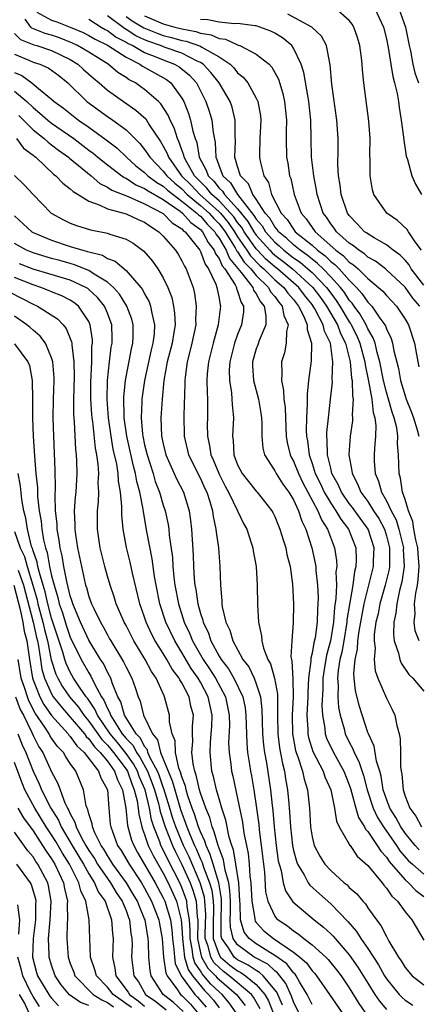
# Model space of a CAD drawing. Units: inches. Extents: x 2619000 to 2622000, y 1503000 to 1506000.
# Drawn here: x 2619074 to 2619116, y 1504156 to 1504262 of the extents above; entities that cross this region are included whole.
import ezdxf

# ---------------------------------------------------------------- set-up
doc = ezdxf.new("R2010")
doc.units = ezdxf.units.IN
doc.header["$MEASUREMENT"] = 0
doc.layers.add('LD26191503_2ft', color=2, linetype='Continuous')

msp = doc.modelspace()

# ---------------------------------------------------------------- linework, layer by layer
at = {"layer": 'LD26191503_2ft'}
for points, elevation in [([(2619075.4, 1504262.6), (2619077, 1504261.75), (2619077.57, 1504261.57), (2619079, 1504260.99), (2619080.4, 1504260.4), (2619081, 1504260.1), (2619081.69, 1504259.69), (2619083, 1504259.05), (2619085, 1504257.76), (2619086.48, 1504257), (2619086.78, 1504256.78), (2619089.35, 1504255.35), (2619089.8, 1504255), (2619091, 1504253.36), (2619091.2, 1504253), (2619091.72, 1504251.72), (2619091.94, 1504251), (2619092.19, 1504249.81), (2619092.44, 1504249), (2619092.6, 1504248.6), (2619092.88, 1504247), (2619093.63, 1504245.63), (2619093.83, 1504245), (2619094.43, 1504244.43), (2619095, 1504243.69), (2619095.36, 1504243.36), (2619095.57, 1504243), (2619097, 1504241.45), (2619098.1, 1504240.1), (2619098.74, 1504239), (2619099, 1504238.63), (2619100.45, 1504237), (2619100.72, 1504236.72), (2619101, 1504236.47), (2619101.84, 1504235.84), (2619102.9, 1504235), (2619105.1, 1504233), (2619105.91, 1504231.91), (2619106.56, 1504231), (2619107.72, 1504229), (2619108.06, 1504228.06), (2619108.61, 1504227), (2619109.11, 1504225), (2619109.25, 1504223.25), (2619109.3, 1504223), (2619109.34, 1504221.34), (2619109.41, 1504221), (2619109.31, 1504219.31), (2619109.35, 1504219), (2619109.34, 1504218.66), (2619109.09, 1504217), (2619108.97, 1504215), (2619109.29, 1504213.29), (2619109.32, 1504213), (2619109.9, 1504211.9), (2619110.25, 1504211), (2619110.58, 1504210.58), (2619111, 1504209.98), (2619111.62, 1504209), (2619112.17, 1504208.17), (2619112.78, 1504207), (2619113, 1504206.28), (2619113.34, 1504205), (2619113.32, 1504203.32), (2619113.33, 1504203), (2619113.29, 1504202.71), (2619112.87, 1504201), (2619112.29, 1504199), (2619112.09, 1504197.91), (2619111.87, 1504197), (2619111.68, 1504195.68), (2619111.66, 1504195), (2619111.77, 1504194.23), (2619111.69, 1504193), (2619111.79, 1504191.79), (2619112.08, 1504191), (2619113, 1504188.84), (2619113.62, 1504187.62), (2619113.9, 1504187), (2619114.1, 1504185.9), (2619114.36, 1504185), (2619114.48, 1504184.48), (2619114.51, 1504183), (2619114.5, 1504181.5), (2619114.58, 1504181), (2619114.66, 1504180.66), (2619114.78, 1504179), (2619115, 1504178.29), (2619115.51, 1504177), (2619116.17, 1504176.17), (2619116.75, 1504175)], 8166), ([(2619117, 1504233.26), (2619115.66, 1504235), (2619115.43, 1504235.43), (2619115, 1504235.92), (2619114.47, 1504236.47), (2619113.73, 1504237), (2619113, 1504237.57), (2619111.66, 1504238.34), (2619111, 1504238.75), (2619110.86, 1504238.86), (2619110.65, 1504239), (2619109.86, 1504239.86), (2619109, 1504240.73), (2619108.8, 1504241), (2619108.12, 1504243), (2619108.01, 1504244.01), (2619107.84, 1504245), (2619107.77, 1504246.23), (2619107.81, 1504247.8), (2619107.79, 1504249), (2619107.67, 1504251), (2619107.14, 1504254.86), (2619106.94, 1504256.94), (2619106.9, 1504257.1), (2619106.56, 1504259), (2619106.02, 1504260.02), (2619104.98, 1504261), (2619102.4, 1504262.4)], 8178), ([(2619116.77, 1504237), (2619116.08, 1504237.92), (2619115.37, 1504239), (2619115.23, 1504239.23), (2619114.2, 1504240.2), (2619113.03, 1504241), (2619111.64, 1504243), (2619111.49, 1504243.49), (2619111.23, 1504245), (2619111.25, 1504246.75), (2619111.21, 1504247.21), (2619111.24, 1504249), (2619111.11, 1504250.89), (2619110.57, 1504255), (2619110.41, 1504256.41), (2619110.38, 1504257), (2619110.3, 1504257.7), (2619110.12, 1504259), (2619109.88, 1504259.88), (2619109.5, 1504261), (2619109.32, 1504261.32), (2619109, 1504261.71), (2619107.51, 1504263)], 8180), ([(2619111.75, 1504263), (2619112.67, 1504261), (2619113, 1504259.72), (2619113.19, 1504258.81), (2619113.48, 1504257), (2619113.67, 1504255.67), (2619113.87, 1504255), (2619114.15, 1504253.85), (2619114.28, 1504253), (2619114.35, 1504252.35), (2619114.59, 1504251), (2619114.83, 1504249.17), (2619114.85, 1504248.85), (2619115.12, 1504247.12), (2619115.25, 1504246.75), (2619115.72, 1504245), (2619116.11, 1504244.11), (2619116.75, 1504243)], 8182), ([(2619114.32, 1504263), (2619115.04, 1504261), (2619115.44, 1504259), (2619115.57, 1504258.43), (2619115.85, 1504257), (2619116.06, 1504256.06), (2619116.45, 1504255)], 8184), ([(2619116.53, 1504172.53), (2619116.1, 1504173), (2619115, 1504174.33), (2619114.53, 1504175), (2619114.01, 1504176.01), (2619113.37, 1504177), (2619113, 1504177.97), (2619112.66, 1504179), (2619112.44, 1504180.44), (2619112.27, 1504181), (2619111.92, 1504182.08), (2619111.67, 1504183.67), (2619111.06, 1504185), (2619111, 1504185.16), (2619110.06, 1504188.06), (2619109.66, 1504189.66), (2619109.51, 1504191), (2619109.48, 1504191.48), (2619109.64, 1504193), (2619109.89, 1504194.11), (2619109.92, 1504195), (2619110.05, 1504196.05), (2619110.6, 1504199), (2619111.12, 1504201), (2619111.6, 1504203), (2619111.61, 1504203.61), (2619111.67, 1504205), (2619111.03, 1504207.03), (2619110.18, 1504208.18), (2619109.34, 1504209.34), (2619109, 1504209.77), (2619108.15, 1504211), (2619107.81, 1504211.81), (2619107.14, 1504213), (2619107, 1504213.56), (2619106.66, 1504215), (2619106.63, 1504216.63), (2619106.58, 1504217), (2619106.59, 1504217.41), (2619106.75, 1504219), (2619106.99, 1504220.99), (2619107.18, 1504222.82), (2619107.16, 1504223.16), (2619107.24, 1504225), (2619106.97, 1504227), (2619106.32, 1504228.32), (2619106.18, 1504229), (2619105.3, 1504230.7), (2619105.13, 1504231), (2619105, 1504231.18), (2619104.18, 1504232.18), (2619103.56, 1504233), (2619103, 1504233.51), (2619101.27, 1504235), (2619101, 1504235.21), (2619100.04, 1504236.04), (2619099.12, 1504237), (2619099, 1504237.14), (2619097.7, 1504239), (2619097.44, 1504239.44), (2619097, 1504239.98), (2619096.58, 1504240.58), (2619096.23, 1504241), (2619095, 1504242.31), (2619094.23, 1504243), (2619093.69, 1504243.69), (2619093, 1504244.36), (2619092.37, 1504245), (2619091.53, 1504246.47), (2619091.26, 1504247), (2619091.22, 1504247.22), (2619091, 1504247.8), (2619090.69, 1504248.69), (2619090.53, 1504249), (2619090.16, 1504250.16), (2619089.74, 1504251), (2619089.53, 1504251.53), (2619088.75, 1504252.75), (2619088.49, 1504253), (2619087, 1504254.3), (2619086.59, 1504254.59), (2619086, 1504255), (2619085.34, 1504255.34), (2619085, 1504255.59), (2619084.13, 1504256.13), (2619083.09, 1504257), (2619081, 1504258.29), (2619079.8, 1504259), (2619079.26, 1504259.26), (2619077.84, 1504259.84), (2619077, 1504260.13), (2619076.32, 1504260.32), (2619074.88, 1504260.88), (2619074.76, 1504261), (2619074.14, 1504261.86)], 8164), ([(2619081, 1504261.85), (2619082.32, 1504261), (2619082.75, 1504260.75), (2619083, 1504260.62), (2619083.93, 1504259.93), (2619085, 1504259.38), (2619085.24, 1504259.24), (2619085.73, 1504259), (2619087, 1504258.26), (2619088.21, 1504257.79), (2619089, 1504257.46), (2619090.2, 1504257), (2619090.71, 1504256.71), (2619091.82, 1504255.82), (2619092.56, 1504255), (2619093.57, 1504253), (2619093.94, 1504251.94), (2619094.22, 1504251), (2619094.35, 1504249.65), (2619094.58, 1504248.58), (2619094.64, 1504247), (2619094.77, 1504246.77), (2619095, 1504246.04), (2619095.4, 1504245), (2619096.24, 1504244.24), (2619096.97, 1504243), (2619098.75, 1504240.75), (2619099, 1504240.33), (2619099.62, 1504239.62), (2619099.99, 1504239), (2619101, 1504237.86), (2619101.47, 1504237.47), (2619101.97, 1504237), (2619103, 1504236.2), (2619103.71, 1504235.71), (2619104.56, 1504235), (2619105, 1504234.6), (2619106.55, 1504233), (2619107, 1504232.38), (2619107.6, 1504231.6), (2619107.99, 1504231), (2619109, 1504229.31), (2619109.13, 1504229.13), (2619109.21, 1504229), (2619109.81, 1504227.81), (2619110.15, 1504227), (2619110.67, 1504225), (2619110.7, 1504224.7), (2619111.06, 1504222.94), (2619111.42, 1504221), (2619111.56, 1504219.56), (2619111.74, 1504219), (2619111.85, 1504218.15), (2619111.81, 1504217), (2619111.7, 1504215.7), (2619111.68, 1504215), (2619111.69, 1504214.31), (2619111.8, 1504213), (2619112.16, 1504212.16), (2619112.47, 1504211), (2619113, 1504210.07), (2619113.5, 1504209), (2619114.03, 1504208.02), (2619114.33, 1504207), (2619114.82, 1504205), (2619114.81, 1504204.81), (2619114.9, 1504203), (2619114.66, 1504201.34), (2619114.41, 1504200.41), (2619114.1, 1504199), (2619114.01, 1504197.99), (2619113.78, 1504197), (2619113.74, 1504195.74), (2619113.84, 1504195), (2619114.31, 1504193.69), (2619114.45, 1504193), (2619114.59, 1504192.59), (2619115.4, 1504191.4), (2619115.82, 1504191), (2619117, 1504189.6)], 8168), ([(2619116.52, 1504195), (2619116.09, 1504196.09), (2619115.97, 1504197), (2619116.08, 1504197.92), (2619116.02, 1504199), (2619116.14, 1504200.14), (2619116.32, 1504201), (2619116.41, 1504201.59), (2619116.5, 1504203), (2619116.39, 1504204.39), (2619116.36, 1504205), (2619116.15, 1504205.85), (2619115.94, 1504207), (2619115.83, 1504207.83), (2619115.35, 1504209), (2619115, 1504210.19), (2619114.74, 1504211), (2619114.51, 1504212.51), (2619114.36, 1504213), (2619114.29, 1504215), (2619114.19, 1504216.19), (2619114.22, 1504217), (2619114.1, 1504217.9), (2619113.84, 1504219), (2619113.61, 1504219.61), (2619113.23, 1504221), (2619113, 1504221.75), (2619112.67, 1504223), (2619112.28, 1504225), (2619111.99, 1504226.01), (2619111.77, 1504227), (2619111.58, 1504227.58), (2619111, 1504228.57), (2619110.8, 1504229), (2619110.15, 1504230.15), (2619109.52, 1504231), (2619109.31, 1504231.31), (2619109, 1504231.65), (2619108.47, 1504232.47), (2619108.06, 1504233), (2619107, 1504234.16), (2619106.19, 1504235), (2619105.59, 1504235.59), (2619105, 1504236.03), (2619104.47, 1504236.47), (2619103.71, 1504237), (2619103, 1504237.59), (2619102.27, 1504238.27), (2619101.4, 1504239), (2619101.24, 1504239.24), (2619101, 1504239.51), (2619100.45, 1504240.45), (2619099.96, 1504241), (2619099, 1504242.48), (2619098.63, 1504243), (2619098.16, 1504244.16), (2619097.32, 1504245), (2619097, 1504246.01), (2619096.71, 1504247), (2619096.76, 1504248.76), (2619096.73, 1504249.27), (2619096.75, 1504251), (2619096.4, 1504252.4), (2619096.19, 1504253), (2619095, 1504255), (2619094.13, 1504256.13), (2619093.31, 1504257), (2619093, 1504257.2), (2619092.65, 1504257.35), (2619091, 1504258.18), (2619089.2, 1504258.8), (2619088.7, 1504259), (2619087.45, 1504259.45), (2619087, 1504259.62), (2619086.07, 1504260.07), (2619085, 1504260.74), (2619084.83, 1504260.83), (2619083, 1504262.2)], 8170), ([(2619085, 1504262.13), (2619085.67, 1504261.67), (2619086.91, 1504260.91), (2619088.34, 1504260.34), (2619089, 1504260.1), (2619089.88, 1504259.88), (2619091, 1504259.57), (2619091.47, 1504259.47), (2619093, 1504258.95), (2619093.15, 1504258.85), (2619095, 1504257.8), (2619096.19, 1504257), (2619096.6, 1504256.6), (2619097, 1504256.09), (2619097.61, 1504255.61), (2619098.09, 1504255), (2619099, 1504253.35), (2619099.16, 1504253), (2619099.44, 1504251.44), (2619099.48, 1504251), (2619099.38, 1504249), (2619099.34, 1504247.34), (2619099.34, 1504247), (2619099.43, 1504246.57), (2619099.81, 1504245), (2619100.3, 1504244.3), (2619100.65, 1504243), (2619101.67, 1504241), (2619102.31, 1504240.31), (2619103, 1504239.26), (2619103.2, 1504239), (2619105, 1504237.54), (2619105.59, 1504237), (2619106.4, 1504236.4), (2619107, 1504235.81), (2619107.46, 1504235.46), (2619107.9, 1504235), (2619109, 1504233.77), (2619109.78, 1504233), (2619110.36, 1504232.36), (2619111, 1504231.42), (2619111.22, 1504231.22), (2619111.41, 1504231), (2619112.3, 1504229.7), (2619112.82, 1504229), (2619112.89, 1504228.89), (2619113, 1504228.54), (2619113.51, 1504227.51), (2619113.66, 1504227), (2619113.8, 1504226.2), (2619114.29, 1504224.29), (2619114.51, 1504223), (2619115, 1504221.34), (2619115.12, 1504221), (2619115.66, 1504219.66), (2619115.9, 1504219), (2619116.31, 1504217.69), (2619116.49, 1504217)], 8172), ([(2619087, 1504262.2), (2619089, 1504261.35), (2619090.26, 1504261), (2619091, 1504260.81), (2619092.51, 1504260.51), (2619093, 1504260.35), (2619094.16, 1504260.16), (2619095, 1504259.78), (2619095.7, 1504259.7), (2619097, 1504259.08), (2619097.07, 1504259.07), (2619097.23, 1504259), (2619099, 1504258.09), (2619100.39, 1504257), (2619100.69, 1504256.69), (2619101.39, 1504255.39), (2619101.86, 1504253.86), (2619102.04, 1504253), (2619102.24, 1504251), (2619102.23, 1504249.77), (2619102.2, 1504249), (2619102.26, 1504247), (2619102.38, 1504246.38), (2619102.59, 1504245), (2619102.7, 1504244.7), (2619103.06, 1504243), (2619103.82, 1504241), (2619104.37, 1504240.37), (2619105.34, 1504239), (2619107.56, 1504237), (2619108.39, 1504236.39), (2619109, 1504235.73), (2619109.45, 1504235.45), (2619109.94, 1504235), (2619111, 1504233.95), (2619112.16, 1504233), (2619112.6, 1504232.6), (2619113, 1504232.13), (2619114.06, 1504231), (2619115, 1504229.6), (2619115.35, 1504229), (2619116.01, 1504227), (2619116.21, 1504225.79), (2619116.47, 1504224.47)], 8174), ([(2619116.58, 1504231), (2619115.85, 1504231.85), (2619115, 1504233.02), (2619113, 1504234.91), (2619112.89, 1504235), (2619111.82, 1504235.82), (2619111, 1504236.27), (2619110.62, 1504236.62), (2619110.02, 1504237), (2619109.47, 1504237.47), (2619109, 1504237.77), (2619107.64, 1504239), (2619107.38, 1504239.38), (2619107, 1504239.86), (2619106.55, 1504240.55), (2619106.2, 1504241), (2619105.54, 1504243), (2619105.48, 1504243.48), (2619105.19, 1504245), (2619104.95, 1504247), (2619104.89, 1504249), (2619104.85, 1504251), (2619104.66, 1504253), (2619104.57, 1504253.43), (2619104.12, 1504256.12), (2619103.84, 1504257), (2619103, 1504258.72), (2619102.81, 1504259), (2619101.83, 1504259.83), (2619101, 1504260.34), (2619100.56, 1504260.56), (2619099.39, 1504261), (2619099, 1504261.13), (2619098.87, 1504261.13), (2619097, 1504261.38), (2619096.65, 1504261.35), (2619095, 1504261.53), (2619093.79, 1504261.79), (2619093, 1504261.8)], 8176), ([(2619073, 1504260.3), (2619073.67, 1504259.67), (2619075.09, 1504259.09), (2619075.41, 1504259), (2619077, 1504258.48), (2619079, 1504257.5), (2619079.83, 1504257), (2619080.43, 1504256.43), (2619081.49, 1504255.49), (2619082.1, 1504255), (2619083, 1504254.22), (2619084.71, 1504253), (2619086.07, 1504252.07), (2619087.12, 1504251.12), (2619087.5, 1504250.5), (2619088.71, 1504248.71), (2619089, 1504248.2), (2619089.41, 1504247.41), (2619089.55, 1504247), (2619090.98, 1504245), (2619091.99, 1504243.99), (2619092.93, 1504243), (2619095, 1504241.15), (2619095.14, 1504241), (2619095.98, 1504239.98), (2619096.66, 1504239), (2619097, 1504238.46), (2619098, 1504237), (2619098.39, 1504236.39), (2619099.37, 1504235.37), (2619099.8, 1504235), (2619101, 1504233.82), (2619101.95, 1504233), (2619102.39, 1504232.39), (2619103, 1504231.7), (2619103.55, 1504231), (2619104.12, 1504229.88), (2619104.47, 1504229), (2619104.47, 1504228.47), (2619104.93, 1504227), (2619104.89, 1504225.11), (2619104.61, 1504223), (2619104.46, 1504221.54), (2619104.49, 1504220.49), (2619104.4, 1504219), (2619104.38, 1504217.62), (2619104.4, 1504217), (2619104.5, 1504216.5), (2619104.68, 1504215), (2619105, 1504214.09), (2619105.35, 1504213), (2619105.9, 1504211.9), (2619106.3, 1504211), (2619107, 1504209.81), (2619107.55, 1504209), (2619108.08, 1504208.08), (2619108.92, 1504207), (2619109.69, 1504205), (2619109.73, 1504203.73), (2619109.7, 1504203), (2619109.55, 1504202.45), (2619109.38, 1504201), (2619108.75, 1504197.25), (2619108.73, 1504197), (2619108.4, 1504195), (2619108.2, 1504193.8), (2619108, 1504193), (2619107.81, 1504191.81), (2619107.73, 1504191), (2619107.8, 1504190.2), (2619107.77, 1504189), (2619107.85, 1504187.85), (2619108.03, 1504187), (2619108.44, 1504185.56), (2619108.57, 1504185), (2619109, 1504184.1), (2619109.39, 1504183.39), (2619109.52, 1504183), (2619110.04, 1504182.04), (2619110.52, 1504180.52), (2619110.92, 1504179), (2619111.57, 1504177), (2619112.03, 1504176.03), (2619112.67, 1504175), (2619114.06, 1504173), (2619114.43, 1504172.43), (2619115.37, 1504171.37), (2619115.78, 1504171), (2619117, 1504169.93)], 8162), ([(2619073, 1504258.1), (2619074.55, 1504257.45), (2619075, 1504257.24), (2619075.73, 1504257), (2619076.62, 1504256.62), (2619077, 1504256.36), (2619077.78, 1504255.78), (2619078.76, 1504255), (2619080.8, 1504253), (2619083, 1504251.39), (2619083.57, 1504251), (2619085, 1504249.96), (2619086.49, 1504248.49), (2619087, 1504247.85), (2619087.35, 1504247.35), (2619087.55, 1504247), (2619089, 1504245.51), (2619089.38, 1504245), (2619090.23, 1504244.23), (2619091, 1504243.6), (2619091.58, 1504243), (2619093, 1504241.83), (2619093.93, 1504241), (2619094.43, 1504240.43), (2619095, 1504239.84), (2619095.38, 1504239.38), (2619095.65, 1504239), (2619096.73, 1504237.27), (2619096.92, 1504236.92), (2619097, 1504236.83), (2619097.71, 1504235.71), (2619098.4, 1504235), (2619099, 1504234.27), (2619100.3, 1504233), (2619100.54, 1504232.54), (2619101, 1504232.02), (2619101.42, 1504231.42), (2619101.8, 1504231), (2619101.97, 1504229.97), (2619102.44, 1504229), (2619102.25, 1504228.25), (2619102.23, 1504227), (2619102.03, 1504225.97), (2619101.7, 1504225), (2619101.76, 1504223.76), (2619101.7, 1504223), (2619101.94, 1504221.94), (2619101.98, 1504221), (2619102.1, 1504220.1), (2619102.13, 1504219), (2619102.22, 1504217), (2619102.34, 1504216.34), (2619102.65, 1504215), (2619102.76, 1504214.76), (2619103, 1504214.34), (2619103.53, 1504213), (2619104.01, 1504212.01), (2619105.63, 1504209), (2619106.01, 1504208.01), (2619106.67, 1504207), (2619107.41, 1504205), (2619107.63, 1504203.63), (2619107.65, 1504203), (2619107.57, 1504202.43), (2619107.61, 1504201), (2619107.57, 1504199.57), (2619107.41, 1504198.58), (2619107.31, 1504197), (2619106.98, 1504195), (2619106.55, 1504193.45), (2619106.47, 1504193), (2619106.39, 1504192.39), (2619106.16, 1504191), (2619106.14, 1504189.86), (2619106.06, 1504188.06), (2619106.13, 1504187), (2619106.37, 1504185.63), (2619106.41, 1504185), (2619106.56, 1504184.56), (2619107.3, 1504183), (2619108.42, 1504181), (2619109, 1504179.52), (2619109.13, 1504179.13), (2619109.25, 1504178.75), (2619109.7, 1504177), (2619110, 1504176), (2619110.65, 1504175), (2619110.76, 1504174.76), (2619111, 1504174.51), (2619112.01, 1504173), (2619112.38, 1504172.38), (2619113, 1504171.76), (2619113.3, 1504171.3), (2619115, 1504169.31), (2619115.36, 1504169), (2619116.15, 1504168.15), (2619117, 1504167.53)], 8160), ([(2619073, 1504256.11), (2619073.79, 1504255.79), (2619074.89, 1504255), (2619075.6, 1504254.4), (2619077, 1504253.25), (2619077.27, 1504253), (2619078.27, 1504252.27), (2619079.9, 1504251), (2619081, 1504250.22), (2619082.87, 1504248.87), (2619084, 1504248), (2619085.04, 1504247), (2619086.07, 1504246.07), (2619087, 1504245.35), (2619087.34, 1504245), (2619088.3, 1504244.3), (2619089, 1504243.9), (2619089.47, 1504243.47), (2619090.05, 1504243), (2619091, 1504242.29), (2619092.62, 1504241), (2619092.8, 1504240.8), (2619093, 1504240.65), (2619093.77, 1504239.77), (2619094.53, 1504239), (2619094.69, 1504238.69), (2619095, 1504238.3), (2619095.76, 1504237), (2619096.13, 1504236.13), (2619097.39, 1504234.61), (2619098.62, 1504233), (2619098.71, 1504232.71), (2619099, 1504232.3), (2619099.45, 1504231.45), (2619099.84, 1504231), (2619100.04, 1504229.96), (2619100.02, 1504229), (2619099.31, 1504227.31), (2619099.16, 1504226.84), (2619099, 1504226.42), (2619098.58, 1504225), (2619098.59, 1504224.59), (2619098.69, 1504223), (2619099.23, 1504221), (2619099.49, 1504219.49), (2619099.56, 1504219), (2619099.6, 1504218.4), (2619099.61, 1504217), (2619099.71, 1504215.71), (2619099.89, 1504215), (2619101, 1504213.29), (2619101.14, 1504213), (2619101.86, 1504211.86), (2619102.5, 1504211), (2619103, 1504210.16), (2619103.54, 1504209), (2619103.89, 1504207.89), (2619104.34, 1504207), (2619104.99, 1504205.01), (2619105.35, 1504203.35), (2619105.4, 1504203), (2619105.42, 1504202.58), (2619105.59, 1504201), (2619105.65, 1504199.65), (2619105.63, 1504199), (2619105.58, 1504198.42), (2619105.55, 1504197), (2619105.32, 1504195.32), (2619105.2, 1504194.8), (2619105, 1504193.69), (2619104.85, 1504193.15), (2619104.85, 1504192.85), (2619104.61, 1504191), (2619104.53, 1504189.48), (2619104.53, 1504189), (2619104.44, 1504187), (2619104.53, 1504185.47), (2619104.53, 1504185), (2619104.61, 1504184.61), (2619105.1, 1504183.1), (2619106.19, 1504181), (2619106.39, 1504180.39), (2619107.02, 1504179), (2619107.41, 1504177), (2619107.62, 1504175.62), (2619107.93, 1504175), (2619109, 1504173.14), (2619109.04, 1504173.04), (2619109.08, 1504173), (2619109.85, 1504171.85), (2619111, 1504170.85), (2619112.53, 1504169), (2619112.73, 1504168.73), (2619113, 1504168.43), (2619113.56, 1504167.56), (2619114.18, 1504167), (2619115, 1504165.87), (2619115.73, 1504165), (2619117, 1504162.81)], 8158), ([(2619073, 1504254.12), (2619074.33, 1504253), (2619075, 1504252.34), (2619075.75, 1504251.75), (2619076.58, 1504251), (2619077, 1504250.67), (2619079.4, 1504249), (2619081, 1504247.77), (2619081.45, 1504247.45), (2619081.97, 1504247), (2619083, 1504246.19), (2619084.55, 1504245), (2619084.81, 1504244.81), (2619085, 1504244.74), (2619086.05, 1504244.05), (2619087, 1504243.65), (2619087.38, 1504243.38), (2619089, 1504242.45), (2619090.81, 1504241.19), (2619091.06, 1504241), (2619091.97, 1504239.97), (2619093, 1504239.24), (2619093.22, 1504239), (2619093.83, 1504237.83), (2619094.49, 1504237), (2619094.62, 1504236.62), (2619095, 1504236.11), (2619095.33, 1504235.33), (2619095.61, 1504235), (2619096.72, 1504233.28), (2619096.86, 1504233), (2619096.88, 1504232.88), (2619097, 1504232.6), (2619097.37, 1504231.37), (2619097.64, 1504231), (2619097.63, 1504230.37), (2619097.43, 1504229), (2619097, 1504227.94), (2619096.66, 1504227), (2619096.15, 1504225), (2619096.1, 1504224.1), (2619096.11, 1504223), (2619096.34, 1504221.66), (2619096.39, 1504221), (2619096.4, 1504220.4), (2619096.54, 1504219), (2619096.44, 1504217), (2619096.53, 1504216.53), (2619096.6, 1504215), (2619097, 1504213.94), (2619097.47, 1504213), (2619098.15, 1504212.15), (2619099, 1504211.1), (2619099.1, 1504211), (2619100.69, 1504209), (2619100.8, 1504208.8), (2619101, 1504208.38), (2619101.39, 1504207.39), (2619101.55, 1504207), (2619101.88, 1504205.88), (2619102.17, 1504205), (2619102.3, 1504204.3), (2619102.64, 1504203), (2619102.89, 1504201.11), (2619102.99, 1504199), (2619102.96, 1504196.96), (2619102.81, 1504195), (2619102.73, 1504193.27), (2619102.78, 1504193), (2619102.83, 1504192.83), (2619102.93, 1504190.93), (2619102.97, 1504189), (2619102.86, 1504187), (2619102.88, 1504185), (2619103.22, 1504183.22), (2619103.28, 1504183), (2619103.48, 1504182.52), (2619103.97, 1504181), (2619104.15, 1504180.15), (2619104.51, 1504179), (2619104.72, 1504177), (2619104.83, 1504175), (2619105, 1504173.94), (2619105.23, 1504173), (2619105.85, 1504171.85), (2619106.37, 1504171), (2619107, 1504170.31), (2619108.44, 1504169), (2619108.76, 1504168.76), (2619109, 1504168.5), (2619109.8, 1504167.8), (2619110.46, 1504167), (2619110.73, 1504166.73), (2619111, 1504166.3), (2619111.93, 1504165), (2619112.41, 1504164.41), (2619113, 1504163.22), (2619113.09, 1504163.09), (2619113.27, 1504162.73), (2619114.29, 1504161), (2619114.59, 1504160.59), (2619115, 1504159.88), (2619115.75, 1504159), (2619117, 1504158.01)], 8156), ([(2619073.48, 1504251.48), (2619075, 1504249.94), (2619076.21, 1504249), (2619076.62, 1504248.62), (2619077, 1504248.34), (2619077.75, 1504247.75), (2619078.81, 1504247), (2619078.91, 1504246.91), (2619081.26, 1504245), (2619082.19, 1504244.19), (2619083, 1504243.8), (2619083.47, 1504243.47), (2619085.22, 1504242.78), (2619087, 1504242.01), (2619089, 1504240.97), (2619089.95, 1504239.95), (2619091, 1504239.3), (2619091.14, 1504239.14), (2619091.34, 1504239), (2619092.93, 1504237), (2619093, 1504236.88), (2619093.49, 1504235.49), (2619093.85, 1504235), (2619094.65, 1504233.35), (2619094.77, 1504233), (2619095, 1504231.83), (2619095.11, 1504231.11), (2619095.16, 1504231), (2619094.9, 1504229), (2619094.35, 1504227), (2619093.86, 1504225), (2619093.73, 1504223.73), (2619093.68, 1504223), (2619093.71, 1504221.71), (2619093.76, 1504221), (2619093.77, 1504219), (2619093.74, 1504218.26), (2619093.75, 1504217), (2619093.99, 1504215.99), (2619094.13, 1504215), (2619094.41, 1504214.41), (2619095, 1504212.92), (2619095.65, 1504211.65), (2619096.01, 1504211), (2619097, 1504209), (2619097.64, 1504207.64), (2619097.98, 1504207), (2619098.47, 1504205.53), (2619098.63, 1504205), (2619098.68, 1504204.68), (2619098.99, 1504203), (2619099.11, 1504201), (2619099.13, 1504198.87), (2619099.23, 1504197), (2619099.56, 1504195.56), (2619099.6, 1504195), (2619099.79, 1504194.21), (2619100.26, 1504193), (2619100.53, 1504192.53), (2619100.95, 1504191), (2619101.27, 1504189.27), (2619101.3, 1504187.3), (2619101.29, 1504187), (2619101.32, 1504185), (2619101.5, 1504183.5), (2619101.81, 1504181.81), (2619102.03, 1504181), (2619102.16, 1504180.16), (2619102.37, 1504179), (2619102.49, 1504177.51), (2619102.58, 1504176.58), (2619102.67, 1504175), (2619102.89, 1504173), (2619103, 1504172.47), (2619103.32, 1504171.33), (2619103.45, 1504171), (2619104.14, 1504169.86), (2619104.59, 1504169), (2619104.75, 1504168.75), (2619105.79, 1504167.79), (2619107, 1504166.74), (2619108.84, 1504164.84), (2619109.77, 1504163.77), (2619110.24, 1504163), (2619111, 1504161.92), (2619112.16, 1504160.16), (2619112.79, 1504159), (2619113, 1504158.67), (2619114.36, 1504157), (2619114.67, 1504156.67), (2619115, 1504156.38), (2619115.84, 1504155.84)], 8154), ([(2619073.21, 1504249), (2619073.97, 1504247.97), (2619075, 1504247.23), (2619075.12, 1504247.12), (2619075.29, 1504247), (2619077.2, 1504245.2), (2619077.47, 1504245), (2619078.2, 1504244.2), (2619079, 1504243.62), (2619079.31, 1504243.31), (2619079.84, 1504243), (2619081, 1504242.27), (2619082.1, 1504241.9), (2619083, 1504241.46), (2619085, 1504240.91), (2619086.32, 1504240.32), (2619087, 1504240.02), (2619087.58, 1504239.58), (2619088.54, 1504239), (2619089, 1504238.53), (2619090.31, 1504237), (2619090.59, 1504236.59), (2619091, 1504235.87), (2619091.28, 1504235.28), (2619091.45, 1504235), (2619092.2, 1504233), (2619092.36, 1504232.36), (2619092.55, 1504231), (2619092.48, 1504229.52), (2619092.5, 1504229), (2619092.09, 1504227), (2619091.87, 1504226.13), (2619091.57, 1504225), (2619091.34, 1504223.34), (2619091.31, 1504223), (2619091.31, 1504222.69), (2619091.22, 1504219.22), (2619091.25, 1504217), (2619091.72, 1504215), (2619093, 1504212.47), (2619093.45, 1504211.45), (2619093.67, 1504211), (2619094.02, 1504209.98), (2619094.3, 1504209), (2619094.36, 1504208.36), (2619094.67, 1504207), (2619094.69, 1504206.69), (2619094.93, 1504205), (2619095.1, 1504203), (2619095.17, 1504201), (2619095.3, 1504199.3), (2619095.3, 1504199), (2619095.34, 1504198.66), (2619095.74, 1504197), (2619096.15, 1504196.15), (2619096.47, 1504195), (2619097.57, 1504193), (2619098.2, 1504192.2), (2619098.76, 1504191), (2619099, 1504190.39), (2619099.45, 1504189), (2619099.61, 1504187.61), (2619099.64, 1504186.36), (2619099.68, 1504185), (2619099.79, 1504183.79), (2619099.9, 1504183), (2619100.1, 1504181.9), (2619100.52, 1504179), (2619100.7, 1504177.3), (2619100.77, 1504176.77), (2619100.93, 1504175), (2619101.15, 1504173), (2619101.37, 1504171.37), (2619101.45, 1504171), (2619101.67, 1504170.33), (2619101.91, 1504169), (2619102.14, 1504168.14), (2619102.94, 1504166.94), (2619105.23, 1504165), (2619106.23, 1504164.23), (2619107, 1504163.51), (2619107.26, 1504163.26), (2619107.47, 1504163), (2619109, 1504161.26), (2619109.93, 1504159.93), (2619111, 1504158.2), (2619111.76, 1504157), (2619112.25, 1504156.25), (2619113, 1504155.37)], 8152), ([(2619073, 1504245.03), (2619074.04, 1504244.04), (2619075, 1504243), (2619076.96, 1504241), (2619078.27, 1504240.27), (2619079, 1504239.93), (2619079.66, 1504239.66), (2619081.19, 1504239.19), (2619083, 1504238.84), (2619083.27, 1504238.73), (2619085, 1504238.21), (2619085.78, 1504237.78), (2619086.91, 1504236.91), (2619087.84, 1504235.84), (2619088.42, 1504235), (2619089, 1504234.02), (2619089.49, 1504233), (2619089.91, 1504231.91), (2619090.11, 1504231), (2619090.22, 1504230.22), (2619090.27, 1504229), (2619090.15, 1504228.15), (2619089.95, 1504227), (2619089.44, 1504225), (2619089.08, 1504223), (2619088.87, 1504221), (2619088.75, 1504219), (2619088.83, 1504217), (2619089, 1504216.18), (2619089.28, 1504215), (2619090.43, 1504212.43), (2619091.18, 1504211), (2619091.8, 1504209), (2619091.94, 1504207.94), (2619092.05, 1504207), (2619092.1, 1504205.9), (2619092.21, 1504204.21), (2619092.26, 1504203), (2619092.34, 1504201.66), (2619092.41, 1504201), (2619092.51, 1504200.51), (2619092.71, 1504199), (2619093, 1504197.96), (2619093.24, 1504197.24), (2619093.28, 1504197), (2619093.85, 1504195.85), (2619094.12, 1504195), (2619095, 1504193.37), (2619095.22, 1504193), (2619096, 1504192), (2619096.58, 1504191), (2619097.55, 1504189), (2619097.79, 1504187.79), (2619097.88, 1504187), (2619097.97, 1504183.97), (2619098.07, 1504183), (2619098.28, 1504181.72), (2619098.38, 1504181), (2619098.48, 1504180.48), (2619098.73, 1504179), (2619099.03, 1504177), (2619099.26, 1504175.27), (2619099.32, 1504174.68), (2619099.54, 1504173), (2619099.88, 1504170.12), (2619100.01, 1504168.01), (2619100.24, 1504167), (2619101, 1504165.42), (2619101.17, 1504165.17), (2619101.36, 1504165), (2619102.35, 1504164.35), (2619103, 1504163.83), (2619103.51, 1504163.51), (2619104.13, 1504163), (2619105, 1504162.33), (2619106.48, 1504161), (2619106.74, 1504160.74), (2619107.64, 1504159.64), (2619108.12, 1504159), (2619109, 1504157.69), (2619110.02, 1504156.02), (2619111, 1504154.61)], 8150), ([(2619073, 1504240.69), (2619074.87, 1504239), (2619075, 1504238.92), (2619077, 1504238.08), (2619079, 1504237.42), (2619080.36, 1504237), (2619080.87, 1504236.87), (2619081, 1504236.82), (2619082.46, 1504236.46), (2619083, 1504236.13), (2619083.82, 1504235.82), (2619085, 1504234.84), (2619086.6, 1504233), (2619086.77, 1504232.77), (2619087, 1504232.32), (2619087.47, 1504231.47), (2619087.64, 1504231), (2619087.76, 1504230.24), (2619088.07, 1504229), (2619088.01, 1504228.01), (2619087.88, 1504227), (2619087.7, 1504226.3), (2619086.99, 1504223), (2619086.71, 1504221), (2619086.71, 1504220.71), (2619086.62, 1504219), (2619086.77, 1504217.23), (2619086.81, 1504217), (2619087, 1504216.08), (2619087.26, 1504215), (2619087.91, 1504213), (2619088.15, 1504212.15), (2619088.61, 1504211), (2619089, 1504209.61), (2619089.2, 1504209), (2619089.53, 1504207.53), (2619089.6, 1504207), (2619089.64, 1504206.36), (2619089.98, 1504203.98), (2619090.03, 1504203), (2619090.15, 1504201.85), (2619090.26, 1504201), (2619090.63, 1504199), (2619091.26, 1504197), (2619091.83, 1504195.83), (2619092.16, 1504195), (2619093.31, 1504193), (2619093.98, 1504191.98), (2619094.61, 1504191), (2619095.68, 1504189), (2619095.92, 1504187.92), (2619096.09, 1504187), (2619096.11, 1504185.89), (2619096.03, 1504184.03), (2619096.07, 1504183), (2619096.25, 1504181.75), (2619096.33, 1504181), (2619096.47, 1504180.47), (2619097, 1504178.05), (2619097.51, 1504175.51), (2619097.67, 1504174.32), (2619097.94, 1504173), (2619098.13, 1504172.13), (2619098.24, 1504171), (2619098.31, 1504169.69), (2619098.42, 1504169), (2619098.51, 1504167), (2619098.83, 1504165.17), (2619098.84, 1504165), (2619098.87, 1504164.87), (2619099, 1504164.71), (2619099.83, 1504163.83), (2619100.85, 1504163), (2619103, 1504161.55), (2619103.68, 1504161), (2619104.39, 1504160.39), (2619105, 1504159.53), (2619105.26, 1504159.26), (2619105.48, 1504159), (2619106.88, 1504157), (2619108.23, 1504155)], 8148), ([(2619105, 1504155.92), (2619104.48, 1504157), (2619103.66, 1504158.34), (2619103.28, 1504159), (2619103.17, 1504159.17), (2619103, 1504159.31), (2619102.28, 1504160.28), (2619101, 1504161.19), (2619100.54, 1504161.46), (2619099, 1504162.43), (2619098.25, 1504163), (2619097.7, 1504163.7), (2619097.31, 1504165), (2619097.28, 1504166.72), (2619097.23, 1504167), (2619097.12, 1504169), (2619096.82, 1504171), (2619096.55, 1504172.55), (2619096.38, 1504173), (2619096.1, 1504173.9), (2619095.72, 1504175.72), (2619095.3, 1504177), (2619095, 1504178.02), (2619094.72, 1504179), (2619094.41, 1504180.41), (2619094.23, 1504181), (2619094.03, 1504183), (2619094.09, 1504184.09), (2619094.17, 1504185), (2619094.22, 1504185.78), (2619094.26, 1504187), (2619093.82, 1504189), (2619093, 1504190.56), (2619092.75, 1504191), (2619092.02, 1504192.02), (2619091, 1504193.77), (2619090.23, 1504195), (2619089.27, 1504197), (2619088.63, 1504199), (2619088.23, 1504201), (2619088.07, 1504201.93), (2619087.82, 1504203.82), (2619087.23, 1504206.77), (2619086.86, 1504208.86), (2619086.83, 1504209.17), (2619086.47, 1504211), (2619086.15, 1504212.15), (2619086.01, 1504213), (2619085.79, 1504213.79), (2619085.08, 1504217), (2619084.79, 1504219), (2619084.76, 1504221.24), (2619084.94, 1504223), (2619085.58, 1504226.42), (2619085.72, 1504227), (2619085.76, 1504227.76), (2619085.77, 1504229), (2619085.61, 1504229.61), (2619085.08, 1504231), (2619084.29, 1504232.29), (2619083.65, 1504233), (2619083, 1504233.58), (2619081.56, 1504234.44), (2619081, 1504234.82), (2619079.45, 1504235.45), (2619079, 1504235.56), (2619077.89, 1504235.89), (2619077, 1504236.12), (2619075, 1504236.71), (2619074.29, 1504237), (2619073, 1504237.74)], 8146), ([(2619103.58, 1504155), (2619103, 1504156.19), (2619102.79, 1504156.79), (2619102.17, 1504158.17), (2619101.3, 1504159.3), (2619101, 1504159.51), (2619100.23, 1504160.23), (2619098.79, 1504161), (2619097, 1504162.31), (2619096.51, 1504163), (2619096.22, 1504164.22), (2619096.21, 1504165), (2619096.23, 1504165.77), (2619096.22, 1504167), (2619096.17, 1504168.18), (2619096.04, 1504169), (2619095.65, 1504170.35), (2619095.47, 1504171.47), (2619095, 1504172.7), (2619094.9, 1504173), (2619094.49, 1504174.49), (2619094.26, 1504175), (2619094, 1504176), (2619093.57, 1504177), (2619093, 1504178.62), (2619092.89, 1504179), (2619092.55, 1504180.55), (2619092.38, 1504181), (2619092.21, 1504181.79), (2619092.09, 1504183), (2619092.19, 1504184.19), (2619092.16, 1504185), (2619092.16, 1504185.84), (2619092.24, 1504187), (2619091.98, 1504187.98), (2619091.77, 1504189), (2619091, 1504190.49), (2619090.8, 1504190.8), (2619090.71, 1504191), (2619089.97, 1504191.97), (2619089.4, 1504193), (2619089, 1504193.66), (2619088.14, 1504195), (2619087.75, 1504195.75), (2619087.17, 1504197), (2619087, 1504197.55), (2619086.49, 1504199), (2619085.7, 1504202.3), (2619085.45, 1504203.45), (2619085.05, 1504205.05), (2619084.69, 1504207), (2619084.54, 1504208.54), (2619084.56, 1504209.44), (2619084.42, 1504211), (2619084.19, 1504212.18), (2619084.15, 1504213), (2619084.01, 1504213.99), (2619083.63, 1504215.63), (2619083.41, 1504217), (2619083.11, 1504219), (2619082.96, 1504221), (2619083, 1504223), (2619083.21, 1504225), (2619083.41, 1504226.59), (2619083.5, 1504227), (2619083.5, 1504227.5), (2619083.46, 1504229), (2619083, 1504230.23), (2619082.68, 1504231), (2619081.93, 1504231.93), (2619081, 1504232.79), (2619080.88, 1504232.88), (2619080.68, 1504233), (2619079, 1504233.77), (2619075, 1504234.97), (2619073.55, 1504235.55)], 8144), ([(2619101.83, 1504155.83), (2619101.22, 1504157.22), (2619099.74, 1504159), (2619099.36, 1504159.36), (2619099, 1504159.55), (2619098.13, 1504160.13), (2619097, 1504160.71), (2619096.64, 1504161), (2619096, 1504162), (2619095.29, 1504163), (2619095.24, 1504163.24), (2619095.22, 1504165), (2619095.28, 1504166.72), (2619095.26, 1504167.26), (2619094.99, 1504168.99), (2619094.36, 1504171), (2619094.05, 1504172.05), (2619093.6, 1504173), (2619093.47, 1504173.47), (2619093, 1504174.48), (2619092.8, 1504175), (2619092.36, 1504176.36), (2619092.12, 1504177), (2619091.65, 1504178.35), (2619091.46, 1504179), (2619091.38, 1504179.37), (2619091, 1504180.37), (2619090.87, 1504180.87), (2619090.69, 1504181.31), (2619090.31, 1504183), (2619090.27, 1504184.27), (2619089.96, 1504185), (2619089.69, 1504186.31), (2619089.68, 1504187), (2619089.15, 1504189), (2619089.09, 1504189.09), (2619088.23, 1504191), (2619087.72, 1504191.72), (2619087.07, 1504193), (2619085.84, 1504195), (2619085, 1504196.64), (2619084.8, 1504197), (2619083.95, 1504199), (2619083.73, 1504199.73), (2619083.28, 1504201), (2619083, 1504201.95), (2619082.71, 1504203), (2619082.22, 1504205), (2619081.92, 1504207), (2619081.93, 1504209), (2619082.04, 1504209.96), (2619082.07, 1504211), (2619082.01, 1504212.01), (2619082.06, 1504213), (2619082.01, 1504213.99), (2619081.86, 1504215), (2619081.72, 1504215.72), (2619081.42, 1504218.58), (2619081.36, 1504219), (2619081.33, 1504219.33), (2619081.23, 1504221), (2619081.22, 1504222.78), (2619081.32, 1504225), (2619081.34, 1504226.66), (2619081.38, 1504227), (2619081.38, 1504227.38), (2619081.16, 1504229), (2619081, 1504229.34), (2619079.9, 1504231), (2619079.4, 1504231.4), (2619079, 1504231.63), (2619078.09, 1504232.09), (2619077, 1504232.52), (2619076.67, 1504232.67), (2619075.84, 1504233), (2619075, 1504233.27), (2619073, 1504234.07)], 8142), ([(2619072.5, 1504232.5), (2619073.83, 1504231.83), (2619075, 1504231.22), (2619075.49, 1504231), (2619077.63, 1504229.63), (2619078.23, 1504229), (2619078.58, 1504228.58), (2619079.15, 1504227.15), (2619079.17, 1504227), (2619079.17, 1504226.83), (2619079.39, 1504225), (2619079.41, 1504223.41), (2619079.36, 1504221), (2619079.36, 1504219.36), (2619079.44, 1504218.56), (2619079.58, 1504215.58), (2619079.65, 1504215), (2619079.69, 1504214.31), (2619079.71, 1504213), (2619079.59, 1504211), (2619079.53, 1504210.47), (2619079.44, 1504209), (2619079.5, 1504207.5), (2619079.5, 1504207), (2619079.57, 1504206.43), (2619079.8, 1504205), (2619080.01, 1504204.01), (2619080.2, 1504203), (2619080.65, 1504201), (2619080.74, 1504200.74), (2619081, 1504199.79), (2619081.29, 1504199), (2619081.53, 1504198.47), (2619082.25, 1504197), (2619082.53, 1504196.53), (2619083, 1504195.65), (2619083.24, 1504195.24), (2619083.37, 1504195), (2619084.74, 1504192.74), (2619085, 1504192.16), (2619085.61, 1504191), (2619085.98, 1504189.98), (2619086.29, 1504189), (2619086.51, 1504188.51), (2619086.88, 1504187), (2619087.83, 1504185), (2619088.37, 1504184.37), (2619088.72, 1504183), (2619089.53, 1504181), (2619089.97, 1504179.97), (2619090.23, 1504179), (2619090.87, 1504176.87), (2619091, 1504176.47), (2619091.41, 1504175.41), (2619091.54, 1504175), (2619091.89, 1504174.11), (2619092.36, 1504173), (2619092.57, 1504172.57), (2619093, 1504171.54), (2619093.18, 1504171.18), (2619093.33, 1504170.67), (2619093.98, 1504169), (2619094.21, 1504168.21), (2619094.37, 1504167), (2619094.41, 1504166.41), (2619094.35, 1504164.35), (2619094.36, 1504163), (2619095, 1504161.23), (2619095.15, 1504161), (2619096.15, 1504160.15), (2619097, 1504159.52), (2619097.34, 1504159.34), (2619097.85, 1504159), (2619099, 1504158.07), (2619099.93, 1504157), (2619100.31, 1504156.31), (2619100.83, 1504155)], 8140), ([(2619099.43, 1504155.43), (2619098.71, 1504156.71), (2619098.48, 1504157), (2619096.09, 1504159), (2619095.47, 1504159.47), (2619095, 1504159.87), (2619094.44, 1504160.44), (2619094.11, 1504161), (2619093.82, 1504162.19), (2619093.52, 1504163), (2619093.52, 1504163.52), (2619093.57, 1504165.57), (2619093.48, 1504167), (2619093.43, 1504167.43), (2619092.97, 1504169), (2619091.78, 1504171.78), (2619091.18, 1504173), (2619090.34, 1504175), (2619090, 1504176), (2619089.72, 1504177), (2619089.08, 1504179.08), (2619089, 1504179.26), (2619088.55, 1504180.55), (2619088.37, 1504181), (2619087.63, 1504182.37), (2619087.36, 1504183), (2619087.29, 1504183.29), (2619087, 1504183.63), (2619086.54, 1504184.54), (2619086.09, 1504185), (2619084.85, 1504187), (2619084.44, 1504188.44), (2619084.13, 1504189), (2619083.51, 1504190.49), (2619083.35, 1504191), (2619083.24, 1504191.24), (2619083, 1504191.65), (2619082.56, 1504192.56), (2619082.27, 1504193), (2619081, 1504195.08), (2619080.1, 1504197), (2619079.46, 1504198.54), (2619079.28, 1504199), (2619079.22, 1504199.22), (2619079, 1504199.86), (2619078.79, 1504200.79), (2619078.62, 1504201.38), (2619078.31, 1504203), (2619078.13, 1504204.13), (2619077.92, 1504205), (2619077.82, 1504205.82), (2619077.6, 1504207), (2619077.58, 1504207.58), (2619077.43, 1504209), (2619077.37, 1504210.63), (2619077.41, 1504211.41), (2619077.37, 1504213.37), (2619077.22, 1504217), (2619077.17, 1504219), (2619077.21, 1504221), (2619077.28, 1504223), (2619077.28, 1504223.28), (2619077.13, 1504225), (2619077, 1504225.44), (2619076.33, 1504227), (2619075.76, 1504227.76), (2619075, 1504228.41), (2619074.7, 1504228.7), (2619074.32, 1504229), (2619073, 1504229.91)], 8138), ([(2619073, 1504226.95), (2619074.45, 1504225), (2619074.62, 1504224.62), (2619074.92, 1504223), (2619074.95, 1504220.95), (2619074.96, 1504219), (2619075.03, 1504217), (2619075.15, 1504214.85), (2619075.3, 1504213), (2619075.47, 1504211.47), (2619075.49, 1504210.51), (2619075.67, 1504209), (2619075.86, 1504207.86), (2619075.94, 1504207), (2619076.12, 1504205.88), (2619076.33, 1504205), (2619076.51, 1504204.51), (2619076.78, 1504203), (2619077, 1504202), (2619077.26, 1504201), (2619077.67, 1504199.67), (2619077.82, 1504199), (2619078.13, 1504198.13), (2619078.6, 1504196.6), (2619079, 1504195.42), (2619080.18, 1504193), (2619081, 1504191.57), (2619081.22, 1504191.22), (2619081.61, 1504190.39), (2619082.38, 1504189), (2619082.63, 1504188.63), (2619083, 1504187.74), (2619083.26, 1504187.26), (2619083.34, 1504187), (2619083.85, 1504186.15), (2619084.6, 1504185), (2619085, 1504184.51), (2619085.75, 1504183.75), (2619086.13, 1504183), (2619086.49, 1504182.49), (2619087.29, 1504181), (2619087.79, 1504179.79), (2619088.06, 1504179), (2619088.49, 1504177.51), (2619088.61, 1504177), (2619088.67, 1504176.67), (2619089.19, 1504175), (2619089.98, 1504173), (2619090.31, 1504172.31), (2619091, 1504170.97), (2619091.88, 1504169), (2619092.19, 1504168.19), (2619092.54, 1504167), (2619092.65, 1504165.35), (2619092.72, 1504165), (2619092.73, 1504164.73), (2619092.69, 1504163), (2619093, 1504161.48), (2619093.12, 1504161), (2619093.81, 1504159.81), (2619094.61, 1504159), (2619094.79, 1504158.79), (2619095, 1504158.59), (2619096.88, 1504157), (2619097.8, 1504155.8)], 8136), ([(2619096.84, 1504155), (2619096.09, 1504156.09), (2619095.32, 1504157), (2619095, 1504157.27), (2619094.1, 1504158.1), (2619093.38, 1504159), (2619093.19, 1504159.19), (2619093, 1504159.52), (2619092.38, 1504160.38), (2619092.2, 1504161), (2619092.1, 1504161.9), (2619091.88, 1504163), (2619091.9, 1504163.9), (2619091.83, 1504165), (2619091.57, 1504166.43), (2619091.53, 1504167), (2619091.41, 1504167.41), (2619091, 1504168.48), (2619090.77, 1504169), (2619089.5, 1504171.5), (2619089, 1504172.53), (2619088.75, 1504173), (2619088.62, 1504173.38), (2619087.98, 1504175), (2619087.74, 1504175.75), (2619087.52, 1504177), (2619087.04, 1504179), (2619086.42, 1504180.42), (2619086.22, 1504181), (2619085.79, 1504181.79), (2619085, 1504182.91), (2619084.07, 1504184.07), (2619083.29, 1504185), (2619081.93, 1504187), (2619081.66, 1504187.66), (2619080.84, 1504188.84), (2619080.71, 1504189), (2619080.07, 1504189.93), (2619079.36, 1504191), (2619079, 1504191.64), (2619078.56, 1504192.56), (2619078.42, 1504193), (2619078.21, 1504193.79), (2619077.6, 1504195.6), (2619077, 1504197.44), (2619076.58, 1504199), (2619076.29, 1504200.29), (2619076.09, 1504201), (2619075.68, 1504202.32), (2619075.53, 1504203), (2619075.45, 1504203.45), (2619075, 1504204.69), (2619074.93, 1504204.93), (2619074.85, 1504205.15), (2619074.39, 1504207), (2619074.21, 1504208.21), (2619074, 1504209), (2619073.79, 1504210.21), (2619073.64, 1504211.64), (2619073.41, 1504213)], 8134), ([(2619073, 1504206.78), (2619073.63, 1504205), (2619074.07, 1504204.07), (2619074.37, 1504203), (2619074.98, 1504201), (2619075.43, 1504199.43), (2619075.52, 1504199), (2619076.06, 1504197), (2619076.23, 1504196.23), (2619076.56, 1504195), (2619076.96, 1504192.96), (2619077.44, 1504191.44), (2619077.66, 1504191), (2619078.15, 1504190.15), (2619078.92, 1504189), (2619079.88, 1504187.88), (2619080.47, 1504187), (2619081, 1504186.38), (2619082.39, 1504184.39), (2619083, 1504183.79), (2619083.36, 1504183.36), (2619083.65, 1504183), (2619085, 1504181.21), (2619085.14, 1504181), (2619085.62, 1504179.62), (2619085.89, 1504179), (2619086.19, 1504177.81), (2619086.3, 1504177), (2619086.37, 1504176.37), (2619086.71, 1504175), (2619086.77, 1504174.77), (2619087, 1504174.18), (2619087.39, 1504173), (2619087.91, 1504171.91), (2619089, 1504170.04), (2619089.52, 1504169), (2619090.41, 1504167), (2619090.94, 1504165), (2619091, 1504164.17), (2619091.06, 1504163), (2619091.29, 1504161), (2619091.67, 1504159.67), (2619092.15, 1504159), (2619093.42, 1504157.42), (2619093.87, 1504157), (2619094.39, 1504156.39), (2619095, 1504155.54)], 8132), ([(2619073.39, 1504202.61), (2619073.97, 1504201), (2619075, 1504197), (2619075.37, 1504195.37), (2619075.47, 1504195), (2619075.58, 1504194.42), (2619075.79, 1504193), (2619075.96, 1504191.96), (2619076.23, 1504191), (2619077, 1504189.3), (2619077.18, 1504189), (2619077.98, 1504187.98), (2619079, 1504186.8), (2619080.52, 1504185), (2619080.72, 1504184.72), (2619081, 1504184.46), (2619081.61, 1504183.61), (2619082.23, 1504183), (2619083, 1504182.06), (2619083.77, 1504181), (2619084.07, 1504180.07), (2619084.63, 1504179), (2619084.98, 1504177.02), (2619085.17, 1504175.17), (2619085.59, 1504173.59), (2619085.83, 1504173), (2619086.25, 1504172.25), (2619088.15, 1504169), (2619089, 1504167.37), (2619089.17, 1504167), (2619089.78, 1504165), (2619089.94, 1504163.94), (2619090, 1504163), (2619090.15, 1504161.85), (2619090.2, 1504161), (2619090.3, 1504160.3), (2619090.92, 1504159), (2619092.4, 1504157), (2619092.7, 1504156.7), (2619093.62, 1504155.62)], 8130), ([(2619072.95, 1504201), (2619073.61, 1504198.39), (2619073.89, 1504197), (2619074.05, 1504196.05), (2619074.32, 1504195), (2619074.61, 1504193), (2619074.95, 1504191), (2619075.74, 1504189), (2619076.17, 1504188.17), (2619077, 1504186.99), (2619078.77, 1504185), (2619078.86, 1504184.86), (2619079, 1504184.72), (2619079.71, 1504183.71), (2619080.51, 1504183), (2619082.05, 1504181), (2619082.28, 1504180.28), (2619082.99, 1504179), (2619083.14, 1504177), (2619083.31, 1504175.31), (2619083.36, 1504175), (2619084.09, 1504173), (2619084.46, 1504172.46), (2619085.32, 1504171), (2619086.67, 1504169), (2619087, 1504168.43), (2619087.75, 1504167), (2619088.52, 1504165), (2619088.59, 1504164.59), (2619088.9, 1504163), (2619089.04, 1504161), (2619089.29, 1504159.29), (2619089.43, 1504159), (2619090.53, 1504157.47), (2619090.84, 1504157), (2619091, 1504156.86), (2619091.93, 1504155.93), (2619093, 1504154.67)], 8128), ([(2619091.16, 1504155.16), (2619090.12, 1504156.12), (2619089.01, 1504157), (2619087.71, 1504159), (2619087.58, 1504159.58), (2619087.44, 1504161), (2619087.41, 1504162.59), (2619087.38, 1504163), (2619087.05, 1504165), (2619087, 1504165.13), (2619086.44, 1504166.44), (2619086.23, 1504167), (2619085.78, 1504167.78), (2619085.05, 1504169), (2619083.59, 1504171), (2619083.37, 1504171.37), (2619083, 1504171.92), (2619082.6, 1504172.6), (2619082.32, 1504173), (2619081.64, 1504174.36), (2619081.38, 1504175), (2619081.35, 1504175.35), (2619081, 1504176.41), (2619080.89, 1504176.89), (2619080.83, 1504177), (2619080.73, 1504177.27), (2619080.43, 1504179), (2619079.59, 1504181), (2619079, 1504181.83), (2619078.54, 1504182.54), (2619078.27, 1504183), (2619077.63, 1504183.63), (2619077, 1504184.54), (2619076.82, 1504184.82), (2619076.72, 1504185), (2619076.26, 1504185.74), (2619075.24, 1504187.24), (2619074.56, 1504188.56), (2619074.39, 1504189), (2619074.11, 1504189.89), (2619073.73, 1504191), (2619073.4, 1504193)], 8126), ([(2619073.1, 1504189), (2619073.63, 1504187.63), (2619073.96, 1504187), (2619074.86, 1504185.14), (2619075, 1504184.82), (2619075.62, 1504183.62), (2619076.04, 1504183), (2619077, 1504180.94), (2619077.68, 1504179.68), (2619077.91, 1504179), (2619078.42, 1504177.58), (2619078.7, 1504177), (2619078.82, 1504176.82), (2619079, 1504176.39), (2619079.51, 1504175.51), (2619079.63, 1504175), (2619080.26, 1504173.74), (2619080.68, 1504173), (2619081, 1504172.47), (2619081.6, 1504171.6), (2619081.95, 1504171), (2619083, 1504169.47), (2619083.34, 1504169), (2619083.95, 1504167.95), (2619084.59, 1504167), (2619085, 1504166), (2619085.26, 1504165.26), (2619085.38, 1504165), (2619085.53, 1504163.54), (2619085.64, 1504163), (2619085.65, 1504162.35), (2619085.6, 1504161), (2619085.84, 1504159), (2619086.33, 1504158.33), (2619087.11, 1504157), (2619088.22, 1504156.22), (2619089.32, 1504155.32)], 8124), ([(2619073.38, 1504185), (2619073.84, 1504183.84), (2619074.23, 1504183), (2619075, 1504181.01), (2619075.65, 1504179.65), (2619075.9, 1504179), (2619076.91, 1504177), (2619077.73, 1504175.73), (2619078.03, 1504175), (2619078.4, 1504174.4), (2619079.2, 1504173), (2619080.41, 1504171), (2619081, 1504169.95), (2619081.62, 1504169), (2619082.02, 1504168.02), (2619082.74, 1504167), (2619083.44, 1504165), (2619083.54, 1504163.54), (2619083.61, 1504163), (2619083.54, 1504161), (2619083.81, 1504159.81), (2619083.92, 1504159), (2619085.23, 1504157.23), (2619085.37, 1504157), (2619086.3, 1504156.3), (2619087, 1504155.73)], 8122), ([(2619085.57, 1504155.57), (2619083.6, 1504157), (2619083, 1504157.77), (2619081.81, 1504159), (2619081.65, 1504159.65), (2619081.19, 1504161), (2619081.05, 1504165), (2619080.67, 1504167), (2619080.13, 1504168.13), (2619079.94, 1504169), (2619078.92, 1504171), (2619078.17, 1504172.17), (2619077.44, 1504173.44), (2619077, 1504174.15), (2619076.43, 1504175), (2619075.19, 1504177), (2619074.13, 1504179), (2619073.8, 1504179.8), (2619073, 1504181.93)], 8120), ([(2619073.37, 1504177), (2619073.96, 1504175.96), (2619075, 1504174.57), (2619076.03, 1504173), (2619076.4, 1504172.4), (2619077, 1504171.57), (2619077.34, 1504171), (2619078.27, 1504169), (2619078.38, 1504168.38), (2619078.7, 1504167), (2619078.68, 1504166.68), (2619078.7, 1504165), (2619078.67, 1504164.67), (2619078.63, 1504163), (2619078.78, 1504161), (2619079, 1504160.33), (2619079.38, 1504159.38), (2619079.5, 1504159), (2619081.47, 1504157), (2619082.4, 1504156.4), (2619083, 1504156.13), (2619083.65, 1504155.65)], 8118), ([(2619081, 1504155.81), (2619080.11, 1504156.11), (2619078.94, 1504156.94), (2619078.03, 1504158.03), (2619077.38, 1504159), (2619077, 1504160.12), (2619076.74, 1504161), (2619076.75, 1504161.25), (2619076.68, 1504163), (2619076.86, 1504165), (2619076.96, 1504167), (2619076.67, 1504168.67), (2619076.58, 1504169), (2619075.52, 1504171), (2619075.3, 1504171.3), (2619075, 1504171.78), (2619074.44, 1504172.44), (2619073, 1504174.43)], 8116), ([(2619073.23, 1504171), (2619074.69, 1504169), (2619074.8, 1504168.8), (2619075.26, 1504167.26), (2619075.3, 1504167), (2619075.28, 1504166.72), (2619075.27, 1504165), (2619075.01, 1504163), (2619074.93, 1504161), (2619075.36, 1504159.36), (2619075.48, 1504159), (2619076.69, 1504157), (2619076.82, 1504156.82), (2619077, 1504156.58), (2619077.75, 1504155.75)], 8114), ([(2619073.47, 1504163.47), (2619073.59, 1504165), (2619073.38, 1504166.62)], 8112), ([(2619075.71, 1504155.71), (2619075, 1504156.75), (2619074.73, 1504157.27), (2619073.9, 1504159), (2619073.73, 1504159.73), (2619073.35, 1504161)], 8112), ([(2619075, 1504154), (2619074.07, 1504156.07), (2619073.53, 1504157)], 8110)]:
    msp.add_lwpolyline(points, dxfattribs=dict(at, elevation=elevation))

doc.saveas('drawing.dxf')
